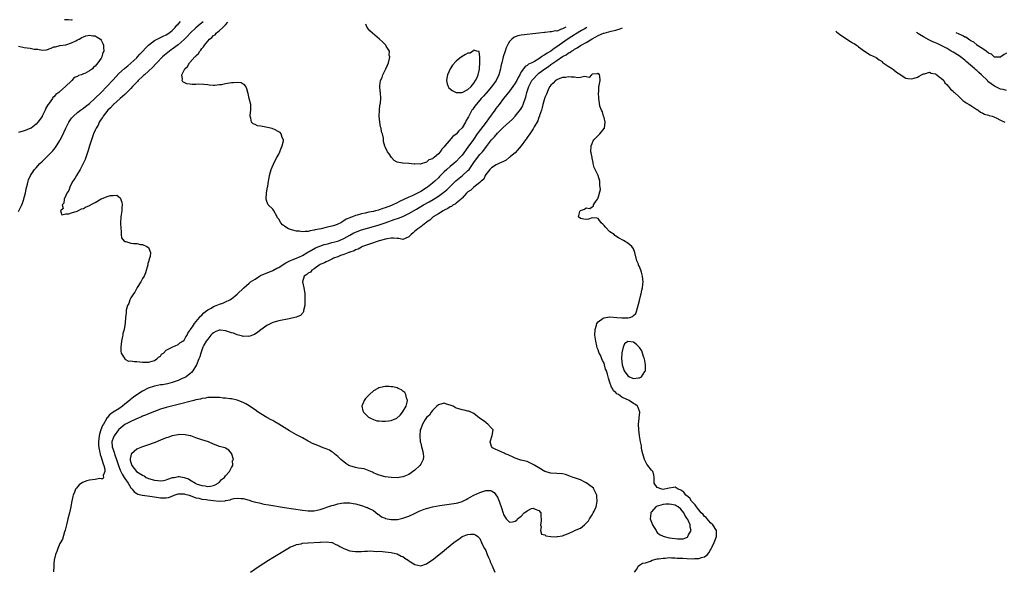
# Model space of a CAD drawing. Units: inches. Extents: x 2565000 to 2568000, y 1560000 to 1562245.
# Drawn here: x 2565495 to 2565828, y 1562052 to 1562238 of the extents above; entities that cross this region are included whole.
import ezdxf

# ---------------------------------------------------------------- set-up
doc = ezdxf.new("R2010")
doc.units = ezdxf.units.IN
doc.header["$MEASUREMENT"] = 0
doc.layers.add('LD25651560_2ft', color=231, linetype='Continuous')

msp = doc.modelspace()

# ---------------------------------------------------------------- linework, layer by layer
at = {"layer": 'LD25651560_2ft'}
for points, elevation in [([(2565513.14, 1562237.55), (2565512.96, 1562237.44), (2565511.86, 1562237.52), (2565511.41, 1562237.53), (2565510.95, 1562237.5), (2565510.62, 1562237.59)], 6586), ([(2565495, 1562172.79), (2565496.15, 1562175), (2565496.36, 1562175.64), (2565496.89, 1562177), (2565497, 1562177.52), (2565497.36, 1562179), (2565497.58, 1562180.42), (2565498.09, 1562182.09), (2565498.29, 1562183), (2565498.45, 1562183.55), (2565499.09, 1562184.91), (2565500.5, 1562187), (2565501, 1562187.53), (2565502.29, 1562189), (2565503, 1562189.64), (2565504.36, 1562191), (2565505, 1562191.58), (2565506.65, 1562193.35), (2565507, 1562193.76), (2565507.54, 1562194.46), (2565509, 1562196.73), (2565509.16, 1562197), (2565509.79, 1562198.21), (2565511.04, 1562201), (2565512.07, 1562203), (2565513, 1562204.3), (2565513.31, 1562204.69), (2565513.59, 1562205), (2565515, 1562206.25), (2565515.96, 1562207), (2565517, 1562207.76), (2565517.68, 1562208.32), (2565519, 1562209.34), (2565521, 1562211.09), (2565523, 1562213), (2565524.89, 1562215), (2565527, 1562217.32), (2565529, 1562219.37), (2565530.89, 1562221.11), (2565531.95, 1562222.05), (2565533, 1562222.92), (2565535, 1562224.75), (2565535.25, 1562225), (2565536.06, 1562225.94), (2565537.11, 1562227), (2565537.97, 1562228.03), (2565539, 1562229), (2565541, 1562230.51), (2565541.92, 1562231), (2565542.6, 1562231.4), (2565543, 1562231.53), (2565543.94, 1562232.06), (2565545, 1562232.48), (2565545.82, 1562233), (2565547, 1562233.95), (2565548.06, 1562235), (2565548.62, 1562235.72), (2565549, 1562236.05), (2565549.8, 1562237.01)], 6588), ([(2565557.44, 1562236.89), (2565556.41, 1562236.06), (2565555, 1562234.82), (2565553.13, 1562233), (2565552.11, 1562231.89), (2565551.1, 1562230.9), (2565549, 1562229.09), (2565547, 1562227.63), (2565546.62, 1562227.38), (2565546.09, 1562227), (2565544.4, 1562225.6), (2565543.76, 1562225), (2565541.76, 1562223), (2565541.4, 1562222.6), (2565540.42, 1562221.58), (2565539, 1562220.22), (2565537.63, 1562219), (2565537.31, 1562218.69), (2565537, 1562218.43), (2565535.48, 1562217), (2565535.26, 1562216.74), (2565535, 1562216.49), (2565533.6, 1562215), (2565533, 1562214.32), (2565531.67, 1562213), (2565531.37, 1562212.63), (2565531, 1562212.34), (2565529.43, 1562211), (2565527.16, 1562209), (2565527.09, 1562208.91), (2565527, 1562208.85), (2565526.18, 1562207.82), (2565525.22, 1562207), (2565523.61, 1562205), (2565523.42, 1562204.58), (2565523, 1562204.02), (2565522.32, 1562203), (2565521.98, 1562202.02), (2565521.29, 1562201), (2565521.23, 1562200.77), (2565521, 1562200.31), (2565520.44, 1562199), (2565520.06, 1562198.06), (2565519.7, 1562197), (2565519, 1562195.02), (2565518.58, 1562193.42), (2565518.1, 1562192.1), (2565517.77, 1562191), (2565517.58, 1562190.42), (2565516.96, 1562189.04), (2565515.93, 1562187), (2565514.67, 1562185), (2565514.09, 1562183.91), (2565513.46, 1562183), (2565513, 1562182.21), (2565512.39, 1562181), (2565512.07, 1562179.93), (2565511.36, 1562179), (2565511, 1562178.2), (2565510.5, 1562177), (2565510.39, 1562175.61), (2565509.86, 1562175), (2565510.19, 1562173.81), (2565509.24, 1562173), (2565509.69, 1562171.69), (2565511, 1562171.99), (2565512.02, 1562172.03), (2565513, 1562172.39), (2565514.92, 1562172.92), (2565515.1, 1562173), (2565516.31, 1562173.69), (2565517, 1562173.84), (2565517.75, 1562174.25), (2565519, 1562174.82), (2565519.14, 1562174.86), (2565519.36, 1562175), (2565521, 1562175.86), (2565522.96, 1562177.04), (2565523.11, 1562177.11), (2565525, 1562177.83), (2565526.2, 1562178.2), (2565527, 1562178.25), (2565528.29, 1562178.29), (2565529, 1562177.81), (2565529.46, 1562177.46), (2565529.97, 1562175.97), (2565530.05, 1562175), (2565529.96, 1562174.04), (2565529.94, 1562173), (2565529.66, 1562171), (2565529.53, 1562169), (2565529.63, 1562167), (2565529.76, 1562166.24), (2565529.78, 1562165), (2565529.91, 1562163.91), (2565530.75, 1562162.75), (2565531, 1562162.66), (2565531.38, 1562162.62), (2565533, 1562162.16), (2565533.96, 1562162.04), (2565535, 1562161.95), (2565536.34, 1562161.66), (2565537, 1562161.61), (2565538.48, 1562161), (2565539, 1562160.59), (2565539.66, 1562159), (2565539.57, 1562157.57), (2565539.33, 1562157), (2565539, 1562155.75), (2565538.8, 1562155.2), (2565538.82, 1562155), (2565538.78, 1562154.78), (2565537.96, 1562152.04), (2565537.48, 1562151), (2565537, 1562150.12), (2565536.35, 1562149), (2565535.13, 1562147.14), (2565535.05, 1562146.95), (2565535, 1562146.9), (2565534.39, 1562145.61), (2565533.9, 1562145), (2565533, 1562143.59), (2565532.65, 1562143), (2565532.31, 1562141.69), (2565531.89, 1562141), (2565531.48, 1562139.48), (2565531.43, 1562138.57), (2565531.23, 1562137), (2565531.12, 1562135.12), (2565530.79, 1562133), (2565530.35, 1562131.65), (2565530.28, 1562131), (2565530.13, 1562130.13), (2565529.87, 1562129), (2565529.65, 1562127), (2565529.66, 1562125.66), (2565529.8, 1562125), (2565530.96, 1562123.04), (2565530.98, 1562122.98), (2565531, 1562122.98), (2565532.25, 1562122.25), (2565533, 1562122.33), (2565534.1, 1562122.1), (2565535, 1562122.09), (2565536.03, 1562122.03), (2565537, 1562121.86), (2565537.91, 1562121.91), (2565539, 1562121.88), (2565540.2, 1562122.2), (2565541, 1562122.52), (2565541.83, 1562123), (2565542.38, 1562123.62), (2565543, 1562123.95), (2565543.42, 1562124.58), (2565544.08, 1562125), (2565545, 1562125.99), (2565546.94, 1562126.94), (2565547.02, 1562127), (2565549, 1562127.9), (2565549.56, 1562128.44), (2565550.57, 1562129), (2565551, 1562129.38), (2565551.58, 1562130.42), (2565552.06, 1562131), (2565552.3, 1562131.7), (2565553, 1562132.59), (2565553.12, 1562132.87), (2565553.81, 1562133.81), (2565554.57, 1562135), (2565556.26, 1562137), (2565556.56, 1562137.44), (2565557, 1562137.81), (2565557.55, 1562138.45), (2565558.3, 1562139), (2565559, 1562139.55), (2565560.18, 1562140.18), (2565561, 1562140.66), (2565561.9, 1562141), (2565563, 1562141.5), (2565564.14, 1562141.86), (2565565, 1562142.29), (2565566.53, 1562143), (2565567, 1562143.3), (2565569, 1562144.85), (2565571.22, 1562147), (2565572.17, 1562147.83), (2565573, 1562148.54), (2565573.52, 1562149), (2565575, 1562149.99), (2565576.53, 1562151), (2565576.84, 1562151.16), (2565578.22, 1562151.78), (2565579.66, 1562152.34), (2565581, 1562152.9), (2565582.37, 1562153.63), (2565583, 1562153.94), (2565584.83, 1562155.17), (2565585.43, 1562155.43), (2565587, 1562156.21), (2565587.57, 1562156.43), (2565589.07, 1562157), (2565591, 1562157.96), (2565592.9, 1562159.1), (2565593.29, 1562159.29), (2565595.5, 1562160.5), (2565596.9, 1562161.1), (2565598.39, 1562161.61), (2565599, 1562161.79), (2565599.96, 1562162.04), (2565601, 1562162.28), (2565603, 1562162.82), (2565605, 1562163.7), (2565607, 1562164.82), (2565608.42, 1562165.58), (2565609, 1562165.86), (2565611, 1562166.62), (2565613, 1562167.21), (2565615, 1562167.74), (2565617, 1562168.31), (2565618.95, 1562169), (2565622.06, 1562170.06), (2565623.5, 1562170.5), (2565625, 1562171.14), (2565627, 1562172.12), (2565629.59, 1562173.59), (2565631.99, 1562175), (2565633.92, 1562176.08), (2565635.18, 1562176.82), (2565637, 1562178), (2565638.38, 1562179), (2565639.83, 1562180.17), (2565642.84, 1562183.16), (2565645.13, 1562185), (2565647, 1562186.61), (2565647.34, 1562187), (2565649, 1562189.37), (2565650.21, 1562191), (2565651, 1562192.02), (2565651.87, 1562193), (2565653, 1562194.46), (2565653.26, 1562194.74), (2565655, 1562196.97), (2565655.97, 1562198.03), (2565657, 1562199.3), (2565658.72, 1562201), (2565659, 1562201.3), (2565660.97, 1562203.03), (2565662.02, 1562203.98), (2565663, 1562205.01), (2565664.75, 1562207.25), (2565665, 1562207.65), (2565665.49, 1562208.51), (2565665.68, 1562209), (2565665.95, 1562209.95), (2565666.54, 1562211.46), (2565666.88, 1562213), (2565667.56, 1562215), (2565668.59, 1562217), (2565669, 1562217.52), (2565670.39, 1562219), (2565671, 1562219.5), (2565672.98, 1562221.02), (2565674.19, 1562221.81), (2565675, 1562222.43), (2565677, 1562223.8), (2565679, 1562225.14), (2565680.23, 1562225.77), (2565681, 1562226.38), (2565681.44, 1562226.56), (2565681.99, 1562227), (2565682.65, 1562227.35), (2565683, 1562227.62), (2565683.93, 1562228.07), (2565685, 1562228.84), (2565685.26, 1562229), (2565687, 1562229.92), (2565689, 1562231.08), (2565690.24, 1562231.76), (2565691, 1562232.22), (2565692.76, 1562233), (2565693, 1562233.09), (2565695.35, 1562233.7), (2565696.45, 1562233.94), (2565696.96, 1562234.08), (2565697.67, 1562234.31), (2565698.16, 1562234.42), (2565699.19, 1562234.8)], 6590), ([(2565687.17, 1562234.98), (2565686.25, 1562234.38), (2565685.42, 1562233.9), (2565683.35, 1562232.65), (2565683, 1562232.46), (2565682.11, 1562231.89), (2565680.88, 1562231.12), (2565677.8, 1562229), (2565677, 1562228.43), (2565676.1, 1562227.9), (2565675, 1562227.01), (2565673.72, 1562226.28), (2565673, 1562225.7), (2565672.5, 1562225.5), (2565671.9, 1562225), (2565671, 1562224.42), (2565669.49, 1562223.49), (2565668.53, 1562223), (2565667.45, 1562222.55), (2565667, 1562222.1), (2565666.27, 1562221.73), (2565665.76, 1562221), (2565665, 1562219.95), (2565664.49, 1562219), (2565663.92, 1562218.08), (2565663.49, 1562217), (2565663, 1562216.14), (2565662.21, 1562215), (2565661, 1562213.42), (2565659, 1562210.94), (2565657.53, 1562209), (2565656.42, 1562207.58), (2565656.04, 1562207), (2565653.9, 1562204.11), (2565653.1, 1562203), (2565650.14, 1562199), (2565648.82, 1562197.18), (2565647, 1562194.48), (2565645, 1562191.82), (2565644.27, 1562191), (2565643, 1562189.74), (2565642.17, 1562189), (2565641, 1562188.05), (2565639.8, 1562187), (2565639, 1562186.25), (2565637.38, 1562184.62), (2565637, 1562184.21), (2565635.77, 1562183), (2565635, 1562182.35), (2565633.3, 1562181), (2565633, 1562180.8), (2565631, 1562179.56), (2565630.62, 1562179.38), (2565629.93, 1562179), (2565628.15, 1562178.15), (2565627, 1562177.65), (2565623.86, 1562176.14), (2565623, 1562175.68), (2565621.62, 1562175), (2565621.19, 1562174.81), (2565619, 1562174.01), (2565618.2, 1562173.8), (2565617, 1562173.36), (2565616.69, 1562173.31), (2565615.7, 1562173), (2565615, 1562172.82), (2565613.46, 1562172.54), (2565612.21, 1562172.21), (2565611, 1562171.99), (2565609.55, 1562171.55), (2565609, 1562171.43), (2565607.92, 1562171), (2565607.23, 1562170.77), (2565607, 1562170.65), (2565605.82, 1562170.18), (2565605, 1562169.6), (2565603.98, 1562169), (2565603, 1562168.5), (2565602.2, 1562168.2), (2565601, 1562167.83), (2565599.47, 1562167.47), (2565599, 1562167.4), (2565597.37, 1562167), (2565595.38, 1562166.62), (2565595, 1562166.46), (2565593.68, 1562166.32), (2565593, 1562166.04), (2565591.9, 1562166.1), (2565591, 1562165.9), (2565589.87, 1562166.13), (2565589, 1562166.11), (2565587.36, 1562166.64), (2565587, 1562166.68), (2565586.3, 1562167), (2565585.47, 1562167.47), (2565585, 1562167.88), (2565584.3, 1562168.3), (2565583.76, 1562169), (2565583, 1562170.17), (2565582.65, 1562170.65), (2565582.51, 1562171), (2565581.23, 1562173.23), (2565581, 1562173.55), (2565579.49, 1562175), (2565579, 1562176.19), (2565578.78, 1562177), (2565578.93, 1562179.07), (2565579.26, 1562181), (2565579.33, 1562181.33), (2565579.56, 1562183), (2565579.77, 1562184.23), (2565579.92, 1562185), (2565580.19, 1562186.19), (2565580.48, 1562187), (2565581.61, 1562189.61), (2565582.38, 1562191), (2565583, 1562192.19), (2565583.4, 1562193), (2565583.83, 1562194.17), (2565584.2, 1562195), (2565584.64, 1562196.64), (2565584.62, 1562197), (2565584.18, 1562197.82), (2565583.86, 1562199), (2565583.47, 1562199.47), (2565583, 1562199.76), (2565581.55, 1562200.45), (2565581, 1562200.74), (2565580.81, 1562200.81), (2565579.22, 1562201.22), (2565577.51, 1562201.51), (2565577, 1562201.63), (2565575.79, 1562201.79), (2565575, 1562202.14), (2565574.37, 1562202.37), (2565573.81, 1562203), (2565573.62, 1562204.38), (2565573.36, 1562205), (2565573.35, 1562205.35), (2565573.56, 1562207), (2565573.54, 1562209), (2565573.07, 1562211), (2565572.63, 1562212.63), (2565572.55, 1562213), (2565572.24, 1562214.24), (2565571.84, 1562215), (2565571.52, 1562215.52), (2565571, 1562215.83), (2565570.3, 1562216.3), (2565569, 1562216.42), (2565567.78, 1562216.22), (2565567, 1562216.26), (2565565, 1562215.91), (2565563.62, 1562215.62), (2565563, 1562215.56), (2565561.36, 1562215.36), (2565561, 1562215.41), (2565559.5, 1562215.5), (2565559, 1562215.6), (2565557.75, 1562215.75), (2565555.81, 1562215.81), (2565555, 1562215.72), (2565553.73, 1562215.73), (2565553, 1562215.77), (2565551.96, 1562215.96), (2565550.64, 1562216.64), (2565550.4, 1562217), (2565550.52, 1562217.48), (2565550.23, 1562219), (2565551, 1562220.52), (2565551.22, 1562221), (2565552.19, 1562221.81), (2565552.83, 1562223), (2565553, 1562223.16), (2565554.66, 1562225), (2565554.86, 1562225.14), (2565555, 1562225.36), (2565555.88, 1562226.12), (2565556.3, 1562227), (2565556.68, 1562227.32), (2565557, 1562227.86), (2565557.59, 1562228.41), (2565557.89, 1562229), (2565559, 1562230.31), (2565559.64, 1562231), (2565560.44, 1562231.56), (2565561, 1562232.22), (2565561.48, 1562232.52), (2565561.86, 1562233), (2565563, 1562233.94), (2565564.15, 1562235), (2565564.72, 1562235.47), (2565564.97, 1562235.82), (2565565.8, 1562236.77)], 6592), ([(2565680.04, 1562235.08), (2565679, 1562234.48), (2565678.32, 1562234.33), (2565677.39, 1562233.88), (2565677, 1562233.77), (2565676.6, 1562233.79), (2565675.19, 1562233.44), (2565674.76, 1562233.48), (2565673.11, 1562233.26), (2565673, 1562233.28), (2565672.87, 1562233.27), (2565671, 1562233.07), (2565665, 1562232.33), (2565663.89, 1562232.11), (2565663, 1562231.84), (2565662.44, 1562231.56), (2565661.78, 1562231), (2565661, 1562230.26), (2565660.53, 1562229.47), (2565660.34, 1562229), (2565659.91, 1562228.09), (2565659.54, 1562227), (2565658.91, 1562225), (2565658.4, 1562223), (2565658.14, 1562221.86), (2565657.96, 1562221), (2565657.41, 1562219), (2565656.47, 1562217), (2565655, 1562214.92), (2565653.19, 1562212.81), (2565653, 1562212.61), (2565652.25, 1562211.75), (2565651.45, 1562211), (2565651, 1562210.44), (2565649.72, 1562209), (2565649, 1562207.89), (2565648.64, 1562207.36), (2565648.34, 1562207), (2565647.66, 1562205.66), (2565647.3, 1562205), (2565647.17, 1562204.83), (2565647, 1562204.42), (2565646.43, 1562203.57), (2565646.21, 1562203), (2565645, 1562201.08), (2565644.94, 1562201), (2565643.9, 1562200.1), (2565643.11, 1562199), (2565643, 1562198.88), (2565641.88, 1562198.12), (2565640.68, 1562196.68), (2565639.22, 1562195), (2565639, 1562194.7), (2565638.12, 1562193.88), (2565637.64, 1562193), (2565637, 1562192.3), (2565635.53, 1562191), (2565635.2, 1562190.8), (2565635, 1562190.58), (2565633.78, 1562190.22), (2565633, 1562189.46), (2565630.78, 1562188.78), (2565629, 1562188.85), (2565628.83, 1562188.83), (2565626.98, 1562189.02), (2565625, 1562189.08), (2565624.88, 1562189.12), (2565623, 1562189.48), (2565622.08, 1562190.08), (2565621.09, 1562191), (2565620.31, 1562192.31), (2565619.77, 1562193), (2565619, 1562194.7), (2565618.88, 1562194.88), (2565618.47, 1562196.47), (2565618.48, 1562197.52), (2565618.12, 1562199), (2565617.75, 1562199.75), (2565617.62, 1562201), (2565617.42, 1562201.42), (2565617.17, 1562203), (2565616.94, 1562205), (2565617.03, 1562207), (2565617.25, 1562208.75), (2565617.36, 1562209), (2565617.46, 1562209.46), (2565617.54, 1562211), (2565617.37, 1562213), (2565617.32, 1562213.32), (2565617.22, 1562215), (2565617.23, 1562215.23), (2565617.47, 1562217), (2565617.96, 1562218.04), (2565618.23, 1562219), (2565619.25, 1562221), (2565619.77, 1562222.23), (2565620.07, 1562223), (2565620.51, 1562224.51), (2565620.56, 1562225), (2565620.38, 1562225.62), (2565620.48, 1562227), (2565619.39, 1562228.61), (2565619.18, 1562229), (2565619.1, 1562229.1), (2565619, 1562229.17), (2565618.1, 1562230.1), (2565617.08, 1562231), (2565614.7, 1562233), (2565613.85, 1562233.85), (2565612.91, 1562234.91), (2565612.45, 1562236.08)], 6594), ([(2565495, 1562228.62), (2565497, 1562228.22), (2565497.93, 1562228.07), (2565499, 1562227.95), (2565500.32, 1562227.68), (2565501, 1562227.63), (2565501.63, 1562227.63), (2565503, 1562227.35), (2565504.55, 1562227.45), (2565506.08, 1562227.92), (2565507, 1562228.37), (2565507.55, 1562228.45), (2565509, 1562228.91), (2565509.1, 1562228.9), (2565511, 1562229.1), (2565513, 1562229.73), (2565514.44, 1562230.44), (2565515, 1562230.77), (2565515.52, 1562231), (2565516.41, 1562231.59), (2565517, 1562231.77), (2565517.83, 1562232.17), (2565519, 1562232.35), (2565520.17, 1562232.17), (2565521, 1562232.18), (2565521.65, 1562231.65), (2565522.73, 1562231), (2565523, 1562230.72), (2565523.52, 1562229.52), (2565523.79, 1562229), (2565523.75, 1562228.25), (2565523.87, 1562227), (2565523.5, 1562226.5), (2565523.22, 1562225), (2565523, 1562224.64), (2565521.88, 1562223), (2565521, 1562221.92), (2565520.4, 1562221.6), (2565520.01, 1562221), (2565519, 1562220.29), (2565517.44, 1562219.44), (2565517, 1562219.31), (2565516.35, 1562219), (2565515.28, 1562218.72), (2565515, 1562218.46), (2565513.9, 1562218.1), (2565513.1, 1562217), (2565513, 1562216.93), (2565510.98, 1562215), (2565509, 1562213.29), (2565508.71, 1562213), (2565507.63, 1562212.37), (2565507, 1562211.58), (2565506.67, 1562211.33), (2565506.5, 1562211), (2565505.36, 1562209.36), (2565505.04, 1562208.96), (2565505, 1562208.86), (2565504.28, 1562207.72), (2565504.06, 1562207), (2565503.18, 1562205.18), (2565503.08, 1562205), (2565503, 1562204.87), (2565501.6, 1562203), (2565501, 1562202.35), (2565499.28, 1562201), (2565499, 1562200.83), (2565497, 1562200.02), (2565495, 1562199.47)], 6586), ([(2565771.36, 1562233.73), (2565771.61, 1562233.48), (2565772.15, 1562233), (2565773, 1562232.32), (2565776.26, 1562230.26), (2565777, 1562229.78), (2565777.52, 1562229.52), (2565778.36, 1562229), (2565778.72, 1562228.72), (2565779, 1562228.47), (2565781, 1562227.01), (2565783, 1562225.77), (2565785, 1562224.87), (2565785.99, 1562223.99), (2565787, 1562223.43), (2565787.16, 1562223.16), (2565787.39, 1562223), (2565789, 1562221.92), (2565790.48, 1562221), (2565790.79, 1562220.79), (2565791, 1562220.7), (2565791.9, 1562219.9), (2565793, 1562219.21), (2565793.12, 1562219.12), (2565795, 1562217.89), (2565795.72, 1562217.72), (2565797, 1562217.59), (2565797.83, 1562217.83), (2565799, 1562218.23), (2565799.48, 1562218.52), (2565800.36, 1562219), (2565801, 1562219.31), (2565801.32, 1562219.32), (2565803, 1562219.84), (2565803.53, 1562219.53), (2565805, 1562219.35), (2565805.18, 1562219.18), (2565805.52, 1562219), (2565806.26, 1562218.26), (2565807, 1562217.87), (2565807.82, 1562217), (2565808.25, 1562216.25), (2565809, 1562215.57), (2565809.23, 1562215.23), (2565809.49, 1562215), (2565810.08, 1562214.08), (2565811, 1562213.41), (2565811.18, 1562213.18), (2565811.42, 1562213), (2565813, 1562211.55), (2565813.65, 1562211), (2565814.25, 1562210.25), (2565815, 1562209.87), (2565815.46, 1562209.46), (2565816.42, 1562209), (2565817, 1562208.61), (2565818.02, 1562207.98), (2565819, 1562207.3), (2565819.5, 1562207), (2565820.31, 1562206.31), (2565821, 1562206.06), (2565821.66, 1562205.66), (2565823, 1562205.34), (2565823.23, 1562205.23), (2565824.16, 1562205), (2565824.75, 1562204.75), (2565825, 1562204.68), (2565825.59, 1562204.41), (2565827, 1562203.69), (2565828.49, 1562203)], 6590), ([(2565829, 1562213.7), (2565827.97, 1562213.97), (2565827, 1562214.15), (2565825, 1562215.1), (2565823.89, 1562215.89), (2565822.77, 1562216.77), (2565822.57, 1562217), (2565820.59, 1562219), (2565819.73, 1562219.73), (2565819, 1562220.47), (2565818.68, 1562220.68), (2565818.37, 1562221), (2565815.45, 1562223.45), (2565815, 1562223.88), (2565813.51, 1562225), (2565813, 1562225.37), (2565811, 1562226.6), (2565810.39, 1562227), (2565809, 1562227.81), (2565807, 1562228.91), (2565805.58, 1562229.58), (2565805, 1562229.81), (2565804.17, 1562230.17), (2565802.8, 1562230.8), (2565801, 1562231.77), (2565799.64, 1562232.62), (2565798.99, 1562233.04), (2565798.64, 1562233.33)], 6592), ([(2565829, 1562226.32), (2565828.21, 1562225.78), (2565827.15, 1562225), (2565827, 1562224.95), (2565825, 1562224.94), (2565824.89, 1562225), (2565823.95, 1562225.95), (2565823, 1562226.27), (2565822.14, 1562227), (2565821, 1562227.73), (2565819.04, 1562229.04), (2565819, 1562229.05), (2565817.98, 1562229.98), (2565817, 1562230.45), (2565816.69, 1562230.69), (2565816.19, 1562231), (2565815.28, 1562231.65), (2565815, 1562231.74), (2565814.49, 1562231.98), (2565813.64, 1562232.47), (2565813.31, 1562232.6), (2565813, 1562232.71), (2565812.03, 1562233.13)], 6594), ([(2565703.31, 1562051), (2565704.02, 1562052.02), (2565704.49, 1562053), (2565705, 1562053.3), (2565705.99, 1562054.01), (2565707, 1562054.13), (2565708.74, 1562054.74), (2565709.31, 1562055), (2565711, 1562055.43), (2565711.44, 1562055.44), (2565713, 1562055.75), (2565713.71, 1562055.71), (2565715, 1562055.88), (2565715.78, 1562055.78), (2565717, 1562055.86), (2565717.74, 1562055.74), (2565719, 1562055.76), (2565719.66, 1562055.66), (2565721, 1562055.63), (2565723, 1562055.51), (2565723.57, 1562055.57), (2565725, 1562055.56), (2565725.95, 1562055.95), (2565727, 1562056.2), (2565727.96, 1562057), (2565728.46, 1562057.54), (2565729, 1562058.55), (2565729.19, 1562058.81), (2565729.53, 1562059.53), (2565730.27, 1562061), (2565730.48, 1562061.52), (2565731.02, 1562063), (2565731, 1562065), (2565729.75, 1562067), (2565729, 1562067.66), (2565727.8, 1562069), (2565727.47, 1562069.47), (2565727, 1562069.79), (2565726.47, 1562070.47), (2565725.88, 1562071), (2565725, 1562071.98), (2565724.59, 1562072.59), (2565724.24, 1562073), (2565723.77, 1562073.77), (2565723, 1562074.48), (2565722.79, 1562074.79), (2565722.6, 1562075), (2565721.95, 1562075.95), (2565721, 1562076.75), (2565720.68, 1562077), (2565719.95, 1562077.95), (2565719, 1562078.66), (2565718.78, 1562078.78), (2565718, 1562079), (2565717, 1562079.67), (2565716.48, 1562079.52), (2565715, 1562079.34), (2565713.48, 1562079), (2565712.95, 1562078.95), (2565712.52, 1562079), (2565711, 1562079.55), (2565709.94, 1562081), (2565709.92, 1562082.08), (2565709.95, 1562083), (2565709.84, 1562083.84), (2565709.46, 1562085), (2565709, 1562085.46), (2565707.75, 1562087), (2565707.41, 1562087.41), (2565707, 1562088.33), (2565706.63, 1562089), (2565706.07, 1562091), (2565705.76, 1562092.24), (2565705.68, 1562093), (2565705.63, 1562093.63), (2565705.27, 1562095), (2565704.99, 1562097), (2565704.77, 1562099), (2565704.65, 1562101), (2565704.85, 1562102.85), (2565704.84, 1562103.16), (2565705.07, 1562105), (2565704.58, 1562106.58), (2565704.35, 1562107), (2565703.58, 1562107.58), (2565703, 1562108), (2565701.46, 1562109), (2565701, 1562109.15), (2565700.68, 1562109.32), (2565699, 1562110.09), (2565697.85, 1562111), (2565697.27, 1562111.27), (2565697, 1562111.63), (2565696.21, 1562112.21), (2565695.86, 1562113), (2565695.46, 1562113.46), (2565695, 1562115.05), (2565694.47, 1562116.47), (2565694.17, 1562117.83), (2565693.77, 1562119), (2565693.53, 1562119.53), (2565693.2, 1562121), (2565693, 1562121.58), (2565692.44, 1562122.44), (2565692.28, 1562123), (2565691.75, 1562124.25), (2565691.35, 1562125), (2565691.24, 1562125.24), (2565691, 1562126.1), (2565690.72, 1562126.72), (2565690.58, 1562127.42), (2565690.21, 1562129), (2565689.91, 1562131), (2565689.94, 1562133), (2565690.45, 1562134.45), (2565690.6, 1562135), (2565691, 1562135.54), (2565692.74, 1562136.74), (2565693, 1562136.94), (2565694.79, 1562137.21), (2565695, 1562137.23), (2565697.32, 1562137), (2565699, 1562136.87), (2565700.89, 1562136.89), (2565701, 1562136.88), (2565701.71, 1562137), (2565702.65, 1562137.35), (2565703, 1562137.64), (2565703.7, 1562138.3), (2565703.98, 1562139), (2565704.3, 1562140.3), (2565705, 1562142.7), (2565705.39, 1562144.61), (2565705.52, 1562145), (2565705.74, 1562146.26), (2565705.98, 1562147), (2565706.14, 1562148.14), (2565706.22, 1562149), (2565706.16, 1562149.84), (2565706.02, 1562151), (2565705.66, 1562152.34), (2565705, 1562154.17), (2565704.69, 1562154.69), (2565704.6, 1562155), (2565704.12, 1562156.12), (2565703.43, 1562159), (2565703, 1562160.14), (2565702.34, 1562161), (2565701, 1562162.1), (2565699.62, 1562163), (2565697.9, 1562163.9), (2565697, 1562164.52), (2565696.69, 1562164.69), (2565696.4, 1562165), (2565695, 1562165.97), (2565693.48, 1562167.48), (2565693, 1562168.11), (2565692.53, 1562168.53), (2565692.05, 1562169), (2565691, 1562170.43), (2565690.53, 1562170.53), (2565689, 1562170.65), (2565687.75, 1562170.25), (2565687, 1562170.08), (2565686.16, 1562170.16), (2565685, 1562170.42), (2565684.3, 1562171), (2565684.81, 1562172.81), (2565684.88, 1562173), (2565685, 1562173.12), (2565686.35, 1562173.64), (2565687, 1562173.99), (2565688.15, 1562173.85), (2565689, 1562174.39), (2565689.39, 1562174.61), (2565689.46, 1562175), (2565690.11, 1562176.11), (2565690.77, 1562177), (2565691, 1562177.42), (2565691.76, 1562180.24), (2565691.71, 1562181), (2565691.59, 1562181.59), (2565691.6, 1562183), (2565691.01, 1562185), (2565689.96, 1562187), (2565689.68, 1562187.68), (2565689.35, 1562189), (2565689.31, 1562189.31), (2565689, 1562190.84), (2565688.95, 1562191), (2565688.66, 1562192.66), (2565688.58, 1562193), (2565688.68, 1562195), (2565689, 1562195.72), (2565689.35, 1562196.65), (2565689.57, 1562197), (2565691, 1562198.49), (2565691.54, 1562199), (2565693, 1562200.8), (2565693.14, 1562201), (2565693.37, 1562203), (2565693, 1562204.5), (2565692.85, 1562205), (2565692.49, 1562206.49), (2565692.17, 1562207), (2565691.6, 1562208.4), (2565691.42, 1562209.42), (2565691.19, 1562211), (2565691.14, 1562213), (2565691.18, 1562213.18), (2565691.25, 1562215), (2565691.34, 1562215.34), (2565691.63, 1562217), (2565691.52, 1562218.48), (2565691.47, 1562219), (2565691.28, 1562219.28), (2565691, 1562219.58), (2565690.73, 1562219.27), (2565689, 1562219.16), (2565688.71, 1562219), (2565687.94, 1562218.06), (2565687, 1562218.26), (2565686.41, 1562218.41), (2565685, 1562218.06), (2565684, 1562218), (2565683, 1562218.14), (2565681.84, 1562218.16), (2565681, 1562218.25), (2565679.93, 1562218.07), (2565679, 1562218.02), (2565677.5, 1562217.5), (2565677, 1562217.29), (2565676.53, 1562217), (2565675.81, 1562216.19), (2565675, 1562215.5), (2565674.61, 1562215), (2565674.24, 1562214.24), (2565673.72, 1562213), (2565673.57, 1562212.43), (2565673, 1562211.36), (2565672.35, 1562209), (2565672.1, 1562207.9), (2565671.83, 1562207), (2565671.22, 1562205.22), (2565671.14, 1562204.86), (2565671, 1562204.63), (2565670.61, 1562203.39), (2565669.36, 1562201.36), (2565669.18, 1562201), (2565669, 1562200.75), (2565667.88, 1562199), (2565667, 1562197.75), (2565666.72, 1562197.28), (2565666.48, 1562197), (2565665.02, 1562194.98), (2565663, 1562192.66), (2565661.41, 1562191.41), (2565661, 1562191.07), (2565660.89, 1562191), (2565659.91, 1562190.09), (2565659, 1562189.74), (2565657.44, 1562189), (2565656.54, 1562188.54), (2565655, 1562187.52), (2565654.43, 1562187), (2565653, 1562185.3), (2565652.83, 1562185), (2565652.32, 1562183.68), (2565651.5, 1562183), (2565651, 1562182.55), (2565648.96, 1562181), (2565647.95, 1562180.05), (2565647, 1562179.49), (2565646.77, 1562179.23), (2565646.46, 1562179), (2565645, 1562177.36), (2565644.85, 1562177.15), (2565644.65, 1562177), (2565643, 1562175.63), (2565642.68, 1562175.32), (2565642.02, 1562175), (2565641.47, 1562174.53), (2565641, 1562174.39), (2565640.23, 1562173.77), (2565639, 1562173.25), (2565638.86, 1562173.14), (2565638.55, 1562173), (2565637, 1562172.02), (2565635.26, 1562171), (2565635.13, 1562170.87), (2565635, 1562170.8), (2565634.11, 1562169.89), (2565633, 1562169.21), (2565632.7, 1562169), (2565631, 1562167.67), (2565630.05, 1562167), (2565629.5, 1562166.5), (2565629, 1562166.11), (2565628.42, 1562165.58), (2565627.75, 1562165), (2565627, 1562164.24), (2565625.72, 1562163.72), (2565625, 1562163.37), (2565623.65, 1562163.65), (2565623, 1562163.63), (2565621.83, 1562163.83), (2565621, 1562163.76), (2565619.6, 1562163.6), (2565617, 1562162.95), (2565615.57, 1562162.43), (2565615, 1562162.25), (2565614.09, 1562161.91), (2565611.38, 1562161), (2565611.15, 1562160.85), (2565611, 1562160.79), (2565609.91, 1562160.09), (2565609, 1562159.84), (2565608.5, 1562159.5), (2565607, 1562159.12), (2565606.93, 1562159.07), (2565606.69, 1562159), (2565605, 1562158.24), (2565603.89, 1562157.89), (2565603, 1562157.5), (2565601.51, 1562157), (2565601.2, 1562156.8), (2565601, 1562156.74), (2565599.86, 1562156.14), (2565599, 1562155.84), (2565598.49, 1562155.51), (2565597.21, 1562155), (2565597, 1562154.85), (2565596.64, 1562154.64), (2565595, 1562153.43), (2565594.26, 1562153), (2565593.73, 1562152.27), (2565593, 1562151.97), (2565592.5, 1562151.5), (2565591.67, 1562151), (2565591.05, 1562149), (2565591.55, 1562147), (2565591.58, 1562146.41), (2565591.85, 1562145), (2565591.89, 1562143.89), (2565591.88, 1562142.12), (2565591.79, 1562141), (2565591.39, 1562139.39), (2565591.38, 1562139), (2565591.3, 1562138.7), (2565590.32, 1562137.68), (2565588.94, 1562137.06), (2565586.56, 1562136.56), (2565583, 1562135.92), (2565581, 1562135.35), (2565579, 1562134.33), (2565577, 1562132.85), (2565575.97, 1562132.03), (2565574.77, 1562131.23), (2565574.18, 1562131), (2565573, 1562130.59), (2565572.66, 1562130.66), (2565571, 1562130.62), (2565570.72, 1562130.72), (2565569, 1562131.11), (2565567.67, 1562131.67), (2565567, 1562131.83), (2565565, 1562132.51), (2565563.33, 1562132.67), (2565563, 1562132.69), (2565561.78, 1562132.22), (2565561, 1562131.83), (2565560.56, 1562131.44), (2565560.09, 1562131), (2565559, 1562129.71), (2565558.46, 1562129), (2565557.7, 1562127.7), (2565557.36, 1562127), (2565557, 1562125.95), (2565556.64, 1562125), (2565556.33, 1562123.67), (2565556.01, 1562123), (2565555.22, 1562121), (2565554.03, 1562119), (2565553.54, 1562118.46), (2565553, 1562118.02), (2565551.69, 1562117), (2565551, 1562116.62), (2565550.35, 1562116.35), (2565549, 1562115.71), (2565546.94, 1562115), (2565545.37, 1562114.63), (2565543.69, 1562114.31), (2565543, 1562114.2), (2565541, 1562113.75), (2565538.92, 1562113.08), (2565537, 1562112.14), (2565535, 1562110.88), (2565533.89, 1562110.11), (2565532.78, 1562109.22), (2565532.57, 1562109), (2565531, 1562107.7), (2565530.22, 1562107), (2565529, 1562106.18), (2565527.03, 1562104.97), (2565525.83, 1562104.17), (2565525, 1562103.14), (2565524.92, 1562103.08), (2565524.78, 1562102.78), (2565523.74, 1562101), (2565523.49, 1562100.51), (2565522.88, 1562099), (2565522.4, 1562097.6), (2565522.28, 1562097), (2565522.05, 1562095), (2565522.04, 1562094.04), (2565522.17, 1562093), (2565522.57, 1562091.43), (2565522.61, 1562091), (2565522.67, 1562090.67), (2565523, 1562089.84), (2565523.26, 1562089), (2565523.62, 1562087.62), (2565523.86, 1562087), (2565524.18, 1562085.82), (2565524.23, 1562085), (2565523.64, 1562083.64), (2565523.73, 1562083), (2565523.52, 1562082.48), (2565523, 1562082.51), (2565522.57, 1562082.57), (2565521, 1562082.26), (2565519, 1562082.03), (2565518.12, 1562081.88), (2565516.69, 1562081.31), (2565515.55, 1562080.45), (2565514.6, 1562079.4), (2565514.36, 1562079), (2565513.97, 1562077.97), (2565513.55, 1562077), (2565513.44, 1562076.56), (2565513, 1562074.46), (2565512.73, 1562073), (2565512.26, 1562071), (2565511.73, 1562069), (2565511.6, 1562068.4), (2565511.22, 1562067), (2565510.8, 1562065.2), (2565510.57, 1562064.57), (2565509.91, 1562062.09), (2565509.23, 1562061), (2565509, 1562060.61), (2565508.32, 1562059), (2565507.99, 1562058.01), (2565507.56, 1562057), (2565507.09, 1562055), (2565507, 1562053.92), (2565506.95, 1562053.05), (2565506.92, 1562051.08)], 6588), ([(2565573.48, 1562051), (2565576.37, 1562053), (2565579.52, 1562055), (2565581, 1562055.93), (2565586.06, 1562059), (2565587, 1562059.48), (2565587.73, 1562059.73), (2565589, 1562060.27), (2565590.6, 1562060.6), (2565591, 1562060.73), (2565592.87, 1562060.87), (2565593, 1562060.89), (2565596.9, 1562061.1), (2565597.15, 1562061.15), (2565599, 1562061.27), (2565601, 1562061.05), (2565601.13, 1562061), (2565602.33, 1562060.33), (2565603, 1562060.09), (2565603.66, 1562059.66), (2565604.99, 1562058.99), (2565607, 1562058.18), (2565607.9, 1562058.11), (2565609, 1562057.93), (2565610.09, 1562057.91), (2565611, 1562057.92), (2565612.04, 1562058.04), (2565613, 1562058.02), (2565614.14, 1562058.14), (2565615, 1562058.1), (2565615.99, 1562058.01), (2565617, 1562058.03), (2565618.07, 1562057.93), (2565619, 1562057.87), (2565621, 1562057.63), (2565621.49, 1562057.49), (2565623, 1562057.21), (2565624.43, 1562056.43), (2565625, 1562056.22), (2565625.67, 1562055.67), (2565626.72, 1562055), (2565626.88, 1562054.88), (2565627, 1562054.81), (2565628.09, 1562054.09), (2565629, 1562053.52), (2565631, 1562053.07), (2565633, 1562053.75), (2565634.81, 1562055), (2565635, 1562055.14), (2565638.24, 1562057.76), (2565639.73, 1562059), (2565642.21, 1562061), (2565643, 1562061.57), (2565643.85, 1562062.15), (2565645, 1562062.98), (2565647, 1562063.72), (2565647.8, 1562063.8), (2565649, 1562063.85), (2565649.54, 1562063.54), (2565650.29, 1562063), (2565651, 1562062.32), (2565651.62, 1562061), (2565652.02, 1562060.02), (2565652.6, 1562059), (2565653, 1562058.24), (2565653.5, 1562057), (2565653.88, 1562055.88), (2565654.34, 1562055), (2565654.5, 1562054.5), (2565655, 1562053.57), (2565655.15, 1562053.15), (2565655.44, 1562052.56), (2565656.04, 1562051)], 6588)]:
    msp.add_lwpolyline(points, dxfattribs=dict(at, elevation=elevation))
for points, elevation in [([(2565647, 1562214.01), (2565648.09, 1562215), (2565649, 1562216.14), (2565649.59, 1562217), (2565650.08, 1562218.08), (2565650.44, 1562219), (2565650.9, 1562220.9), (2565650.91, 1562221), (2565650.89, 1562221.11), (2565651.04, 1562223.04), (2565650.99, 1562224.99), (2565650.81, 1562226.81), (2565649.99, 1562227), (2565649, 1562227.29), (2565648.88, 1562227.12), (2565648.67, 1562227), (2565647.68, 1562226.32), (2565647, 1562226.27), (2565646.2, 1562225.8), (2565645, 1562225.17), (2565644.9, 1562225.1), (2565644.8, 1562225), (2565643, 1562223.56), (2565641.8, 1562222.2), (2565640.96, 1562221.04), (2565640.02, 1562219), (2565639.84, 1562217.84), (2565639.75, 1562217), (2565639.91, 1562215.91), (2565640.3, 1562215), (2565640.55, 1562214.55), (2565641, 1562214.19), (2565641.63, 1562213.63), (2565643.05, 1562213.05), (2565644.99, 1562212.99)], 6596), ([(2565706.49, 1562123.51), (2565706.02, 1562125), (2565705.76, 1562125.76), (2565705, 1562126.9), (2565704.91, 1562127), (2565703.91, 1562127.91), (2565703, 1562128.63), (2565701.08, 1562128.92), (2565701, 1562128.92), (2565699.92, 1562128.08), (2565699.46, 1562127), (2565699.06, 1562125.06), (2565699.03, 1562124.97), (2565698.9, 1562123.1), (2565699, 1562122.14), (2565699.12, 1562121.12), (2565699.12, 1562121), (2565699.61, 1562119.61), (2565699.85, 1562119), (2565701, 1562117.34), (2565701.62, 1562117), (2565702.56, 1562116.56), (2565703, 1562116.43), (2565704.62, 1562116.62), (2565705, 1562116.62), (2565705.65, 1562117), (2565706.81, 1562118.81), (2565706.96, 1562119), (2565707.05, 1562121), (2565706.7, 1562123)], 6590), ([(2565617, 1562113.29), (2565616.81, 1562113.19), (2565616.57, 1562113), (2565615, 1562112.21), (2565613.66, 1562111), (2565613, 1562110.32), (2565612.32, 1562109.68), (2565611.89, 1562109), (2565611.13, 1562107), (2565611.47, 1562105.47), (2565611.66, 1562105), (2565613, 1562103.67), (2565613.35, 1562103.35), (2565614.02, 1562103), (2565615, 1562102.54), (2565616.15, 1562102.15), (2565617, 1562102.05), (2565617.97, 1562101.97), (2565619, 1562101.94), (2565620.11, 1562102.11), (2565621, 1562102.17), (2565622.95, 1562103.05), (2565624.03, 1562103.97), (2565624.9, 1562105), (2565626.11, 1562107), (2565626.43, 1562108.43), (2565626.51, 1562109), (2565626.19, 1562109.81), (2565625.94, 1562111), (2565625.65, 1562111.65), (2565625, 1562112.17), (2565624.57, 1562112.57), (2565623.37, 1562113), (2565623, 1562113.19), (2565621.55, 1562113.55), (2565621, 1562113.62), (2565620.36, 1562113.64), (2565619, 1562113.73), (2565618.38, 1562113.62)], 6588), ([(2565609, 1562086.32), (2565607, 1562086.89), (2565606.74, 1562087), (2565605.7, 1562087.7), (2565605, 1562088.21), (2565604.56, 1562088.56), (2565603.99, 1562089), (2565603, 1562090.04), (2565601.89, 1562091), (2565601.44, 1562091.44), (2565601, 1562091.59), (2565600.21, 1562092.21), (2565599, 1562092.63), (2565598.07, 1562093), (2565596.21, 1562093.79), (2565594.48, 1562094.48), (2565593.45, 1562095), (2565593, 1562095.26), (2565591, 1562096.33), (2565589.69, 1562097), (2565589, 1562097.38), (2565586.69, 1562098.69), (2565583, 1562100.99), (2565581.75, 1562101.75), (2565581, 1562102.16), (2565580.47, 1562102.47), (2565579, 1562103.24), (2565577, 1562104.42), (2565576.12, 1562105), (2565575, 1562105.78), (2565573.16, 1562107), (2565573, 1562107.13), (2565571.85, 1562107.85), (2565571, 1562108.33), (2565569, 1562109.06), (2565567, 1562109.51), (2565566.45, 1562109.55), (2565565, 1562109.77), (2565564.21, 1562109.79), (2565563, 1562109.95), (2565562.07, 1562109.93), (2565561, 1562110.03), (2565560.07, 1562109.93), (2565559, 1562109.94), (2565558.25, 1562109.75), (2565557, 1562109.6), (2565556.54, 1562109.46), (2565555, 1562109.15), (2565554.37, 1562109), (2565549, 1562107.59), (2565545, 1562106.6), (2565543, 1562106.01), (2565541, 1562105.29), (2565539, 1562104.48), (2565537.98, 1562104.02), (2565537, 1562103.64), (2565536.58, 1562103.42), (2565535.45, 1562103), (2565534.67, 1562102.67), (2565533, 1562101.87), (2565531.23, 1562101), (2565531, 1562100.87), (2565529, 1562099.22), (2565528.82, 1562099), (2565527.36, 1562097), (2565527.22, 1562096.78), (2565527, 1562096.25), (2565526.7, 1562095.3), (2565526.65, 1562095), (2565526.74, 1562093.26), (2565526.78, 1562093), (2565527, 1562092.37), (2565527.42, 1562091.42), (2565527.48, 1562091), (2565527.72, 1562090.28), (2565528.22, 1562089), (2565528.9, 1562087), (2565529.45, 1562085.45), (2565529.68, 1562085), (2565530.07, 1562084.07), (2565530.78, 1562083), (2565531, 1562082.61), (2565532.09, 1562081), (2565533, 1562079.49), (2565533.45, 1562079), (2565534.12, 1562078.12), (2565535, 1562077.58), (2565535.37, 1562077.37), (2565536.82, 1562077), (2565536.95, 1562076.95), (2565539.4, 1562076.6), (2565541.69, 1562076.31), (2565543, 1562076.1), (2565543.9, 1562076.1), (2565545, 1562076.08), (2565545.76, 1562076.24), (2565547.26, 1562076.74), (2565547.72, 1562077), (2565549, 1562077.39), (2565549.39, 1562077.39), (2565551, 1562077.48), (2565551.33, 1562077.33), (2565552.72, 1562077), (2565553, 1562076.89), (2565553.13, 1562076.87), (2565555, 1562076.08), (2565556.05, 1562075.95), (2565557, 1562075.68), (2565558.5, 1562075.5), (2565559, 1562075.42), (2565560.84, 1562075.16), (2565563, 1562074.99), (2565564.89, 1562075.11), (2565565, 1562075.14), (2565566.61, 1562075.39), (2565567, 1562075.58), (2565567.82, 1562075.82), (2565569, 1562075.96), (2565570.16, 1562075.84), (2565571, 1562075.85), (2565573, 1562075.3), (2565573.91, 1562075), (2565574.75, 1562074.75), (2565576.35, 1562074.35), (2565578, 1562074), (2565579.69, 1562073.69), (2565585, 1562072.82), (2565591, 1562071.88), (2565593, 1562071.64), (2565595, 1562071.68), (2565597, 1562072.13), (2565601, 1562073.46), (2565601.66, 1562073.66), (2565603, 1562074.02), (2565604.28, 1562074.28), (2565605, 1562074.38), (2565606.43, 1562074.43), (2565607, 1562074.4), (2565608.22, 1562074.22), (2565609, 1562074.06), (2565611, 1562073.5), (2565611.36, 1562073.36), (2565612.83, 1562072.83), (2565613, 1562072.78), (2565613.42, 1562072.58), (2565615, 1562071.76), (2565616.53, 1562070.53), (2565617, 1562070.34), (2565617.71, 1562069.71), (2565619, 1562069.19), (2565619.12, 1562069.12), (2565619.68, 1562069), (2565621, 1562068.75), (2565623.2, 1562068.8), (2565625, 1562069.2), (2565625.35, 1562069.35), (2565627, 1562069.92), (2565628.72, 1562070.72), (2565629.39, 1562071), (2565630.47, 1562071.53), (2565631, 1562071.76), (2565632.23, 1562072.23), (2565633, 1562072.48), (2565633.43, 1562072.57), (2565635, 1562073.03), (2565637.49, 1562073.49), (2565643, 1562074.32), (2565643.55, 1562074.45), (2565645, 1562074.89), (2565645.23, 1562075), (2565646.43, 1562075.57), (2565647, 1562075.9), (2565647.72, 1562076.28), (2565649, 1562077), (2565651, 1562077.91), (2565652.38, 1562078.38), (2565653, 1562078.53), (2565654.56, 1562078.56), (2565655, 1562078.42), (2565655.84, 1562077.84), (2565657, 1562076.26), (2565657.5, 1562075), (2565657.91, 1562073.91), (2565658.18, 1562073), (2565658.85, 1562070.85), (2565659, 1562070.44), (2565659.94, 1562069), (2565661, 1562067.88), (2565661.99, 1562068.01), (2565663, 1562068.22), (2565663.51, 1562068.49), (2565663.75, 1562069), (2565665, 1562069.93), (2565666.01, 1562071), (2565666.6, 1562071.4), (2565667, 1562071.75), (2565668.44, 1562072.44), (2565669, 1562072.63), (2565669.72, 1562072.28), (2565671, 1562071.78), (2565671.58, 1562071), (2565671.62, 1562069.62), (2565671.73, 1562069), (2565671.78, 1562068.22), (2565671.49, 1562067), (2565671.76, 1562066.24), (2565671.54, 1562065), (2565671.85, 1562063.85), (2565673, 1562063.59), (2565673.28, 1562063.28), (2565675, 1562063.02), (2565676.92, 1562062.92), (2565677.26, 1562063), (2565679, 1562063.29), (2565679.43, 1562063.43), (2565681, 1562063.99), (2565682.91, 1562064.91), (2565683.06, 1562065), (2565685, 1562065.89), (2565686.34, 1562067), (2565686.71, 1562067.29), (2565687.71, 1562068.29), (2565688.12, 1562069), (2565689, 1562070.35), (2565689.37, 1562071), (2565689.63, 1562071.63), (2565690.3, 1562073), (2565690.44, 1562073.56), (2565690.71, 1562075), (2565690.59, 1562076.59), (2565690.51, 1562077), (2565689.94, 1562078.06), (2565689.58, 1562079), (2565689.4, 1562079.4), (2565689, 1562079.72), (2565687, 1562081.18), (2565686.69, 1562081.31), (2565685, 1562082.13), (2565683, 1562082.84), (2565682.52, 1562083), (2565681.45, 1562083.45), (2565679.93, 1562083.93), (2565679, 1562084.15), (2565677, 1562084.35), (2565675, 1562084.47), (2565673, 1562084.97), (2565672.93, 1562085), (2565671, 1562086.22), (2565669.56, 1562087), (2565669.26, 1562087.26), (2565667.94, 1562087.94), (2565667, 1562088.31), (2565666.42, 1562088.42), (2565665, 1562088.81), (2565664.82, 1562088.82), (2565664.15, 1562089), (2565663.32, 1562089.32), (2565663, 1562089.49), (2565662.08, 1562089.92), (2565661, 1562090.39), (2565660.56, 1562090.56), (2565659.54, 1562091), (2565659.19, 1562091.2), (2565657, 1562092.14), (2565656.36, 1562092.36), (2565655.25, 1562093), (2565655, 1562093.46), (2565654.46, 1562095), (2565654.61, 1562095.39), (2565655.16, 1562097.16), (2565655.46, 1562099), (2565655, 1562099.63), (2565653.72, 1562101), (2565653.31, 1562101.31), (2565653, 1562101.49), (2565652.16, 1562102.16), (2565650.92, 1562103), (2565649, 1562104.61), (2565647.33, 1562105.33), (2565647, 1562105.35), (2565645.74, 1562105.74), (2565645, 1562105.78), (2565643.9, 1562106.1), (2565643, 1562106.41), (2565642.61, 1562106.61), (2565641.99, 1562107), (2565641.26, 1562107.26), (2565641, 1562107.38), (2565639.72, 1562107.72), (2565639, 1562108.01), (2565637, 1562107.47), (2565636.5, 1562107), (2565635, 1562105.54), (2565634.57, 1562105), (2565633.96, 1562104.04), (2565633, 1562103.22), (2565632.55, 1562102.55), (2565631.61, 1562101), (2565631, 1562099.38), (2565630.88, 1562099), (2565630.7, 1562097), (2565630.87, 1562095), (2565631, 1562094.5), (2565631.33, 1562093.33), (2565631.4, 1562093), (2565631.74, 1562091.74), (2565631.89, 1562091), (2565631.91, 1562090.09), (2565631.89, 1562089), (2565631, 1562087.45), (2565630.71, 1562087), (2565629, 1562085.42), (2565627, 1562083.92), (2565625.28, 1562083.28), (2565625, 1562083.16), (2565623.11, 1562082.89), (2565621, 1562082.94), (2565619, 1562083.23), (2565617, 1562083.69), (2565616.11, 1562084.11), (2565615, 1562084.54), (2565614.73, 1562084.73), (2565613, 1562085.46), (2565611.87, 1562085.87), (2565611, 1562085.96), (2565609.86, 1562086.14)], 6586), ([(2565532.84, 1562088.84), (2565533, 1562088.04), (2565533.29, 1562087.29), (2565533.33, 1562087), (2565534.99, 1562085), (2565537, 1562083.71), (2565537.52, 1562083.52), (2565538.24, 1562083), (2565539, 1562082.62), (2565541, 1562082.02), (2565542.11, 1562081.89), (2565543, 1562081.84), (2565544.03, 1562081.97), (2565545, 1562082.17), (2565545.58, 1562082.42), (2565547.1, 1562082.9), (2565547.63, 1562083), (2565549, 1562083.34), (2565549.31, 1562083.31), (2565551, 1562082.99), (2565552.47, 1562082.47), (2565553, 1562082.17), (2565554.84, 1562081), (2565555.13, 1562080.87), (2565557, 1562080.21), (2565558.11, 1562080.11), (2565559, 1562079.93), (2565559.98, 1562080.02), (2565561, 1562080.25), (2565561.54, 1562080.46), (2565562.55, 1562081), (2565562.75, 1562081.25), (2565563, 1562081.42), (2565563.71, 1562082.29), (2565564.66, 1562083), (2565565, 1562083.49), (2565566.33, 1562085), (2565567, 1562086.33), (2565567.45, 1562087), (2565567.36, 1562088.64), (2565567.68, 1562089), (2565567.11, 1562090.89), (2565567.15, 1562091), (2565566.14, 1562092.14), (2565565, 1562092.86), (2565564.93, 1562092.93), (2565564.77, 1562093), (2565563, 1562093.48), (2565561, 1562094.2), (2565559.26, 1562095), (2565557, 1562095.68), (2565555, 1562096.37), (2565553.34, 1562097), (2565553.08, 1562097.08), (2565551.4, 1562097.4), (2565549.43, 1562097.43), (2565549, 1562097.38), (2565547, 1562097.04), (2565545.49, 1562096.51), (2565545, 1562096.37), (2565543, 1562095.57), (2565541.19, 1562094.81), (2565540.6, 1562094.6), (2565539, 1562093.99), (2565538.27, 1562093.73), (2565537, 1562093.33), (2565535.32, 1562092.68), (2565535, 1562092.53), (2565533.29, 1562091), (2565533.17, 1562090.83), (2565533, 1562090.26), (2565532.76, 1562089.24), (2565532.78, 1562089)], 6584), ([(2565718.03, 1562073), (2565717.4, 1562073.4), (2565717, 1562073.56), (2565715.83, 1562073.83), (2565715, 1562073.92), (2565713.91, 1562073.91), (2565713, 1562073.86), (2565711.41, 1562073.41), (2565711, 1562073.32), (2565710.5, 1562073), (2565709, 1562071.34), (2565708.85, 1562071.15), (2565708.8, 1562071), (2565708.8, 1562070.8), (2565708.63, 1562069), (2565709, 1562067.85), (2565709.33, 1562067), (2565709.96, 1562066.04), (2565710.56, 1562065), (2565710.69, 1562064.69), (2565711, 1562064.4), (2565711.74, 1562063.74), (2565713, 1562063.1), (2565713.35, 1562063), (2565715, 1562062.58), (2565717, 1562062.3), (2565717.78, 1562062.22), (2565719.72, 1562062.28), (2565721.17, 1562062.83), (2565721.33, 1562063), (2565721.58, 1562063.58), (2565722.42, 1562065), (2565722.13, 1562066.13), (2565722.12, 1562067), (2565721.27, 1562068.73), (2565721, 1562069.18), (2565720.28, 1562070.28), (2565719.93, 1562071), (2565719, 1562072.22)], 6586)]:
    msp.add_lwpolyline(points, close=True, dxfattribs=dict(at, elevation=elevation))

doc.saveas('drawing.dxf')
